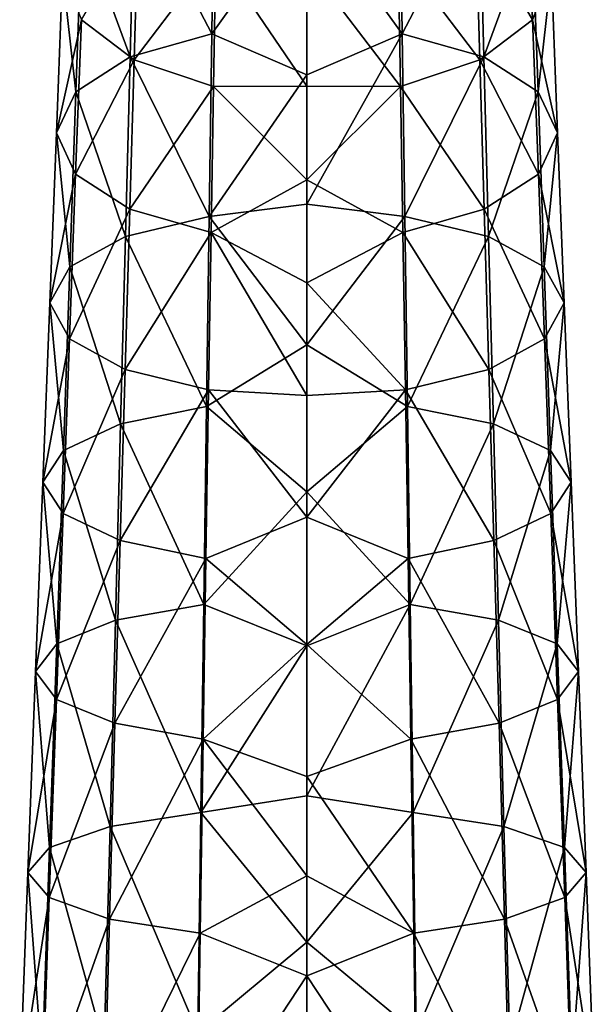
# Model space of a CAD drawing. Units: millimetres. Extents: x -126 to 126, y 70 to 274.
# Drawn here: x -15 to 15, y 172 to 223 of the extents above; entities that cross this region are included whole.
import ezdxf

# ---------------------------------------------------------------- set-up
doc = ezdxf.new("R2010")
doc.units = ezdxf.units.MM
doc.header["$LTSCALE"] = 65.185185
doc.layers.add('1', color=7, linetype='CONTINUOUS')
doc.layers.add('2', color=7, linetype='CONTINUOUS')

msp = doc.modelspace()

# ---------------------------------------------------------------- linework, layer by layer
at = {"layer": '1', "linetype": 'Continuous'}
for points in [[(-4.786, 230.872, -4.812), (-8.887, 229.508, -7.155), (-4.908, 221.852, -0.328), (-4.786, 230.872, -4.812)], [(-4.786, 230.872, -4.812), (-4.908, 221.852, -0.328), (0, 228.703, -2.529), (-4.786, 230.872, -4.812)], [(-8.887, 229.508, -7.155), (-11.615, 227.448, -10.691), (-9.114, 220.663, -2.842), (-8.887, 229.508, -7.155)], [(-8.887, 229.508, -7.155), (-9.114, 220.663, -2.842), (-4.908, 221.852, -0.328), (-8.887, 229.508, -7.155)], [(0, 228.703, -2.529), (-4.908, 221.852, -0.328), (0, 219.75, 1.63), (0, 228.703, -2.529)], [(-11.615, 227.448, -10.691), (-12.597, 225.019, -14.856), (-11.911, 218.867, -6.636), (-11.615, 227.448, -10.691)], [(-11.615, 227.448, -10.691), (-11.911, 218.867, -6.636), (-9.114, 220.663, -2.842), (-11.615, 227.448, -10.691)], [(-8.706, 227.633, -26.572), (-8.914, 220.514, -22.564), (-11.63, 222.586, -19.022), (-8.706, 227.633, -26.572)], [(-8.706, 227.633, -26.572), (-4.705, 226.064, -28.72), (-8.914, 220.514, -22.564), (-8.706, 227.633, -26.572)], [(-4.705, 226.064, -28.72), (-4.817, 219.136, -24.916), (-8.914, 220.514, -22.564), (-4.705, 226.064, -28.72)], [(-4.817, 219.136, -24.916), (-4.705, 226.064, -28.72), (0, 219.154, -25.997), (-4.817, 219.136, -24.916)], [(0, 219.154, -25.997), (-4.705, 226.064, -28.72), (0, 225.486, -29.477), (0, 219.154, -25.997)], [(-12.597, 225.019, -14.856), (-11.63, 222.586, -19.022), (-12.918, 216.749, -11.104), (-12.597, 225.019, -14.856)], [(-12.597, 225.019, -14.856), (-12.918, 216.749, -11.104), (-11.911, 218.867, -6.636), (-12.597, 225.019, -14.856)], [(-11.63, 222.586, -19.022), (-11.927, 214.625, -15.576), (-12.918, 216.749, -11.104), (-11.63, 222.586, -19.022)], [(-11.63, 222.586, -19.022), (-8.914, 220.514, -22.564), (-11.927, 214.625, -15.576), (-11.63, 222.586, -19.022)], [(-4.908, 221.852, -0.328), (-9.114, 220.663, -2.842), (-5.038, 212.446, 3.258), (-4.908, 221.852, -0.328)], [(-4.908, 221.852, -0.328), (-5.038, 212.446, 3.258), (0, 219.75, 1.63), (-4.908, 221.852, -0.328)], [(-8.914, 220.514, -22.564), (-9.141, 212.817, -19.377), (-11.927, 214.625, -15.576), (-8.914, 220.514, -22.564)], [(-9.114, 220.663, -2.842), (-11.911, 218.867, -6.636), (-9.355, 211.41, 0.598), (-9.114, 220.663, -2.842)], [(-9.114, 220.663, -2.842), (-9.355, 211.41, 0.598), (-5.038, 212.446, 3.258), (-9.114, 220.663, -2.842)], [(-8.914, 220.514, -22.564), (-4.817, 219.136, -24.916), (-9.141, 212.817, -19.377), (-8.914, 220.514, -22.564)], [(0, 219.75, 1.63), (-5.038, 212.446, 3.258), (0, 213.079, 4.111), (0, 219.75, 1.63)], [(-11.911, 218.867, -6.636), (-12.918, 216.749, -11.104), (-12.226, 209.844, -3.417), (-11.911, 218.867, -6.636)], [(-11.911, 218.867, -6.636), (-12.226, 209.844, -3.417), (-9.355, 211.41, 0.598), (-11.911, 218.867, -6.636)], [(-4.817, 219.136, -24.916), (-4.94, 211.614, -21.901), (-9.141, 212.817, -19.377), (-4.817, 219.136, -24.916)], [(-4.94, 211.614, -21.901), (-4.817, 219.136, -24.916), (0, 214.339, -23.937), (-4.94, 211.614, -21.901)], [(0, 214.339, -23.937), (-4.817, 219.136, -24.916), (0, 219.154, -25.997), (0, 214.339, -23.937)], [(-12.918, 216.749, -11.104), (-11.927, 214.625, -15.576), (-13.259, 207.996, -8.146), (-12.918, 216.749, -11.104)], [(-12.918, 216.749, -11.104), (-13.259, 207.996, -8.146), (-12.226, 209.844, -3.417), (-12.918, 216.749, -11.104)], [(-11.927, 214.625, -15.576), (-12.242, 206.144, -12.877), (-13.259, 207.996, -8.146), (-11.927, 214.625, -15.576)], [(-11.927, 214.625, -15.576), (-9.141, 212.817, -19.377), (-12.242, 206.144, -12.877), (-11.927, 214.625, -15.576)], [(0, 209.021, -22.111), (-4.94, 211.614, -21.901), (0, 214.339, -23.937), (0, 209.021, -22.111)], [(-9.141, 212.817, -19.377), (-9.382, 204.564, -16.9), (-12.242, 206.144, -12.877), (-9.141, 212.817, -19.377)], [(-9.141, 212.817, -19.377), (-4.94, 211.614, -21.901), (-9.382, 204.564, -16.9), (-9.141, 212.817, -19.377)], [(0, 213.079, 4.111), (-5.038, 212.446, 3.258), (0, 205.832, 6.326), (0, 213.079, 4.111)], [(-5.038, 212.446, 3.258), (-9.355, 211.41, 0.598), (-5.174, 202.655, 6.093), (-5.038, 212.446, 3.258)], [(-5.038, 212.446, 3.258), (-5.174, 202.655, 6.093), (0, 205.832, 6.326), (-5.038, 212.446, 3.258)], [(-9.355, 211.41, 0.598), (-12.226, 209.844, -3.417), (-9.609, 201.747, 3.305), (-9.355, 211.41, 0.598)], [(-9.355, 211.41, 0.598), (-9.609, 201.747, 3.305), (-5.174, 202.655, 6.093), (-9.355, 211.41, 0.598)], [(-4.94, 211.614, -21.901), (-5.07, 203.513, -19.571), (-9.382, 204.564, -16.9), (-4.94, 211.614, -21.901)], [(-5.07, 203.513, -19.571), (-4.94, 211.614, -21.901), (0, 203.214, -20.544), (-5.07, 203.513, -19.571)], [(0, 203.214, -20.544), (-4.94, 211.614, -21.901), (0, 209.021, -22.111), (0, 203.214, -20.544)], [(-12.226, 209.844, -3.417), (-13.259, 207.996, -8.146), (-12.558, 200.375, -0.903), (-12.226, 209.844, -3.417)], [(-12.226, 209.844, -3.417), (-12.558, 200.375, -0.903), (-9.609, 201.747, 3.305), (-12.226, 209.844, -3.417)], [(-13.259, 207.996, -8.146), (-12.242, 206.144, -12.877), (-13.619, 198.755, -5.859), (-13.259, 207.996, -8.146)], [(-13.259, 207.996, -8.146), (-13.619, 198.755, -5.859), (-12.558, 200.375, -0.903), (-13.259, 207.996, -8.146)], [(-12.242, 206.144, -12.877), (-12.573, 197.13, -10.818), (-13.619, 198.755, -5.859), (-12.242, 206.144, -12.877)], [(-12.242, 206.144, -12.877), (-9.382, 204.564, -16.9), (-12.573, 197.13, -10.818), (-12.242, 206.144, -12.877)], [(0, 205.832, 6.326), (-5.174, 202.655, 6.093), (0, 198.257, 8.205), (0, 205.832, 6.326)], [(-9.382, 204.564, -16.9), (-9.636, 195.743, -15.034), (-12.573, 197.13, -10.818), (-9.382, 204.564, -16.9)], [(-9.382, 204.564, -16.9), (-5.07, 203.513, -19.571), (-9.636, 195.743, -15.034), (-9.382, 204.564, -16.9)], [(-5.07, 203.513, -19.571), (-5.208, 194.82, -17.833), (-9.636, 195.743, -15.034), (-5.07, 203.513, -19.571)], [(-5.208, 194.82, -17.833), (-5.07, 203.513, -19.571), (0, 196.951, -19.249), (-5.208, 194.82, -17.833)], [(0, 196.951, -19.249), (-5.07, 203.513, -19.571), (0, 203.214, -20.544), (0, 196.951, -19.249)], [(-5.174, 202.655, 6.093), (-9.609, 201.747, 3.305), (-5.318, 192.442, 8.318), (-5.174, 202.655, 6.093)], [(-5.174, 202.655, 6.093), (-5.318, 192.442, 8.318), (0, 198.257, 8.205), (-5.174, 202.655, 6.093)], [(-9.609, 201.747, 3.305), (-12.558, 200.375, -0.903), (-9.875, 191.639, 5.414), (-9.609, 201.747, 3.305)], [(-9.609, 201.747, 3.305), (-9.875, 191.639, 5.414), (-5.318, 192.442, 8.318), (-9.609, 201.747, 3.305)], [(-12.558, 200.375, -0.903), (-13.619, 198.755, -5.859), (-12.905, 190.424, 1.032), (-12.558, 200.375, -0.903)], [(-12.558, 200.375, -0.903), (-12.905, 190.424, 1.032), (-9.875, 191.639, 5.414), (-12.558, 200.375, -0.903)], [(-13.619, 198.755, -5.859), (-12.573, 197.13, -10.818), (-13.995, 188.989, -4.13), (-13.619, 198.755, -5.859)], [(-13.619, 198.755, -5.859), (-13.995, 188.989, -4.13), (-12.905, 190.424, 1.032), (-13.619, 198.755, -5.859)], [(0, 198.257, 8.205), (-5.318, 192.442, 8.318), (0, 190.319, 9.792), (0, 198.257, 8.205)], [(-12.573, 197.13, -10.818), (-12.921, 187.549, -9.295), (-13.995, 188.989, -4.13), (-12.573, 197.13, -10.818)], [(-12.573, 197.13, -10.818), (-9.636, 195.743, -15.034), (-12.921, 187.549, -9.295), (-12.573, 197.13, -10.818)], [(0, 190.374, -18.239), (-5.208, 194.82, -17.833), (0, 196.951, -19.249), (0, 190.374, -18.239)], [(-9.636, 195.743, -15.034), (-9.903, 186.32, -13.686), (-12.921, 187.549, -9.295), (-9.636, 195.743, -15.034)], [(-9.636, 195.743, -15.034), (-5.208, 194.82, -17.833), (-9.903, 186.32, -13.686), (-9.636, 195.743, -15.034)], [(-5.208, 194.82, -17.833), (-5.351, 185.501, -16.602), (-9.903, 186.32, -13.686), (-5.208, 194.82, -17.833)], [(-5.351, 185.501, -16.602), (-5.208, 194.82, -17.833), (0, 190.374, -18.239), (-5.351, 185.501, -16.602)], [(-5.318, 192.442, 8.318), (-9.875, 191.639, 5.414), (-5.468, 181.721, 10.059), (-5.318, 192.442, 8.318)], [(-5.318, 192.442, 8.318), (-5.468, 181.721, 10.059), (0, 190.319, 9.792), (-5.318, 192.442, 8.318)], [(-9.875, 191.639, 5.414), (-12.905, 190.424, 1.032), (-10.154, 181.001, 7.046), (-9.875, 191.639, 5.414)], [(-9.875, 191.639, 5.414), (-10.154, 181.001, 7.046), (-5.468, 181.721, 10.059), (-9.875, 191.639, 5.414)], [(-12.905, 190.424, 1.032), (-13.995, 188.989, -4.13), (-13.271, 179.912, 2.499), (-12.905, 190.424, 1.032)], [(-12.905, 190.424, 1.032), (-13.271, 179.912, 2.499), (-10.154, 181.001, 7.046), (-12.905, 190.424, 1.032)], [(0, 190.319, 9.792), (-5.468, 181.721, 10.059), (0, 182.585, 11.039), (0, 190.319, 9.792)], [(0, 183.57, -17.487), (-5.351, 185.501, -16.602), (0, 190.374, -18.239), (0, 183.57, -17.487)], [(-13.995, 188.989, -4.13), (-12.921, 187.549, -9.295), (-14.391, 178.626, -2.857), (-13.995, 188.989, -4.13)], [(-13.995, 188.989, -4.13), (-14.391, 178.626, -2.857), (-13.271, 179.912, 2.499), (-13.995, 188.989, -4.13)], [(-12.921, 187.549, -9.295), (-13.287, 177.334, -8.216), (-14.391, 178.626, -2.857), (-12.921, 187.549, -9.295)], [(-12.921, 187.549, -9.295), (-9.903, 186.32, -13.686), (-13.287, 177.334, -8.216), (-12.921, 187.549, -9.295)], [(-9.903, 186.32, -13.686), (-10.183, 176.23, -12.772), (-13.287, 177.334, -8.216), (-9.903, 186.32, -13.686)], [(-9.903, 186.32, -13.686), (-5.351, 185.501, -16.602), (-10.183, 176.23, -12.772), (-9.903, 186.32, -13.686)], [(-5.351, 185.501, -16.602), (-5.503, 175.495, -15.798), (-10.183, 176.23, -12.772), (-5.351, 185.501, -16.602)], [(-5.503, 175.495, -15.798), (-5.351, 185.501, -16.602), (0, 178.455, -17.079), (-5.503, 175.495, -15.798)], [(0, 178.455, -17.079), (-5.351, 185.501, -16.602), (0, 183.57, -17.487), (0, 178.455, -17.079)], [(0, 182.585, 11.039), (-5.468, 181.721, 10.059), (0, 175.046, 12.033), (0, 182.585, 11.039)], [(-5.468, 181.721, 10.059), (-10.154, 181.001, 7.046), (-5.629, 170.363, 11.433), (-5.468, 181.721, 10.059)], [(-5.468, 181.721, 10.059), (-5.629, 170.363, 11.433), (0, 175.046, 12.033), (-5.468, 181.721, 10.059)], [(-10.154, 181.001, 7.046), (-13.271, 179.912, 2.499), (-10.452, 169.71, 8.312), (-10.154, 181.001, 7.046)], [(-10.154, 181.001, 7.046), (-10.452, 169.71, 8.312), (-5.629, 170.363, 11.433), (-10.154, 181.001, 7.046)], [(-13.271, 179.912, 2.499), (-14.391, 178.626, -2.857), (-13.659, 168.723, 3.602), (-13.271, 179.912, 2.499)], [(-13.271, 179.912, 2.499), (-13.659, 168.723, 3.602), (-10.452, 169.71, 8.312), (-13.271, 179.912, 2.499)], [(-14.391, 178.626, -2.857), (-13.287, 177.334, -8.216), (-14.813, 167.557, -1.945), (-14.391, 178.626, -2.857)], [(-14.391, 178.626, -2.857), (-14.813, 167.557, -1.945), (-13.659, 168.723, 3.602), (-14.391, 178.626, -2.857)], [(0, 173.31, -16.779), (-5.503, 175.495, -15.798), (0, 178.455, -17.079), (0, 173.31, -16.779)], [(-13.287, 177.334, -8.216), (-13.675, 166.385, -7.496), (-14.813, 167.557, -1.945), (-13.287, 177.334, -8.216)], [(-13.287, 177.334, -8.216), (-10.183, 176.23, -12.772), (-13.675, 166.385, -7.496), (-13.287, 177.334, -8.216)], [(-10.183, 176.23, -12.772), (-10.48, 165.384, -12.216), (-13.675, 166.385, -7.496), (-10.183, 176.23, -12.772)], [(-10.183, 176.23, -12.772), (-5.503, 175.495, -15.798), (-10.48, 165.384, -12.216), (-10.183, 176.23, -12.772)], [(-5.503, 175.495, -15.798), (-5.664, 164.717, -15.35), (-10.48, 165.384, -12.216), (-5.503, 175.495, -15.798)], [(-5.664, 164.717, -15.35), (-5.503, 175.495, -15.798), (0, 173.31, -16.779), (-5.664, 164.717, -15.35)], [(0, 175.046, 12.033), (-5.629, 170.363, 11.433), (0, 164.372, 13.164), (0, 175.046, 12.033)], [(0, 163.038, -16.44), (-5.664, 164.717, -15.35), (0, 173.31, -16.779), (0, 163.038, -16.44)]]:
    msp.add_3dface(points, dxfattribs=at)
at = {"layer": '2', "linetype": 'Continuous'}
for points in [[(4.786, 230.872, -4.812), (0, 228.703, -2.529), (4.908, 221.852, -0.328), (4.786, 230.872, -4.812)], [(4.786, 230.872, -4.812), (4.908, 221.852, -0.328), (8.888, 229.508, -7.155), (4.786, 230.872, -4.812)], [(11.359, 229.995, -23.337), (11.631, 222.586, -19.022), (8.706, 227.633, -26.572), (11.359, 229.995, -23.337)], [(11.359, 229.995, -23.337), (12.597, 225.019, -14.856), (11.631, 222.586, -19.022), (11.359, 229.995, -23.337)], [(8.888, 229.508, -7.155), (4.908, 221.852, -0.328), (9.114, 220.663, -2.842), (8.888, 229.508, -7.155)], [(8.888, 229.508, -7.155), (9.114, 220.663, -2.842), (11.615, 227.448, -10.691), (8.888, 229.508, -7.155)], [(0, 228.703, -2.529), (0, 219.75, 1.63), (4.908, 221.852, -0.328), (0, 228.703, -2.529)], [(8.706, 227.633, -26.572), (8.914, 220.514, -22.564), (4.705, 226.064, -28.72), (8.706, 227.633, -26.572)], [(8.706, 227.633, -26.572), (11.631, 222.586, -19.022), (8.914, 220.514, -22.564), (8.706, 227.633, -26.572)], [(11.615, 227.448, -10.691), (9.114, 220.663, -2.842), (11.912, 218.867, -6.636), (11.615, 227.448, -10.691)], [(11.615, 227.448, -10.691), (11.912, 218.867, -6.636), (12.597, 225.019, -14.856), (11.615, 227.448, -10.691)], [(0, 225.486, -29.477), (4.705, 226.064, -28.72), (4.818, 219.136, -24.916), (0, 225.486, -29.477)], [(4.705, 226.064, -28.72), (8.914, 220.514, -22.564), (4.818, 219.136, -24.916), (4.705, 226.064, -28.72)], [(0, 219.154, -25.997), (0, 225.486, -29.477), (4.818, 219.136, -24.916), (0, 219.154, -25.997)], [(12.597, 225.019, -14.856), (12.918, 216.749, -11.104), (11.631, 222.586, -19.022), (12.597, 225.019, -14.856)], [(12.597, 225.019, -14.856), (11.912, 218.867, -6.636), (12.918, 216.749, -11.104), (12.597, 225.019, -14.856)], [(11.631, 222.586, -19.022), (11.927, 214.625, -15.576), (8.914, 220.514, -22.564), (11.631, 222.586, -19.022)], [(11.631, 222.586, -19.022), (12.918, 216.749, -11.104), (11.927, 214.625, -15.576), (11.631, 222.586, -19.022)], [(0, 219.75, 1.63), (0, 213.079, 4.111), (4.908, 221.852, -0.328), (0, 219.75, 1.63)], [(4.908, 221.852, -0.328), (0, 213.079, 4.111), (5.038, 212.446, 3.258), (4.908, 221.852, -0.328)], [(4.908, 221.852, -0.328), (5.038, 212.446, 3.258), (9.114, 220.663, -2.842), (4.908, 221.852, -0.328)], [(8.914, 220.514, -22.564), (9.141, 212.817, -19.377), (4.818, 219.136, -24.916), (8.914, 220.514, -22.564)], [(9.114, 220.663, -2.842), (5.038, 212.446, 3.258), (9.355, 211.41, 0.598), (9.114, 220.663, -2.842)], [(8.914, 220.514, -22.564), (11.927, 214.625, -15.576), (9.141, 212.817, -19.377), (8.914, 220.514, -22.564)], [(9.114, 220.663, -2.842), (9.355, 211.41, 0.598), (11.912, 218.867, -6.636), (9.114, 220.663, -2.842)], [(0, 214.339, -23.937), (0, 219.154, -25.997), (4.818, 219.136, -24.916), (0, 214.339, -23.937)], [(0, 214.339, -23.937), (4.818, 219.136, -24.916), (4.94, 211.614, -21.901), (0, 214.339, -23.937)], [(4.818, 219.136, -24.916), (9.141, 212.817, -19.377), (4.94, 211.614, -21.901), (4.818, 219.136, -24.916)], [(11.912, 218.867, -6.636), (9.355, 211.41, 0.598), (12.227, 209.844, -3.417), (11.912, 218.867, -6.636)], [(11.912, 218.867, -6.636), (12.227, 209.844, -3.417), (12.918, 216.749, -11.104), (11.912, 218.867, -6.636)], [(12.918, 216.749, -11.104), (13.26, 207.996, -8.146), (11.927, 214.625, -15.576), (12.918, 216.749, -11.104)], [(12.918, 216.749, -11.104), (12.227, 209.844, -3.417), (13.26, 207.996, -8.146), (12.918, 216.749, -11.104)], [(0, 209.021, -22.111), (0, 214.339, -23.937), (4.94, 211.614, -21.901), (0, 209.021, -22.111)], [(11.927, 214.625, -15.576), (12.242, 206.144, -12.877), (9.141, 212.817, -19.377), (11.927, 214.625, -15.576)], [(11.927, 214.625, -15.576), (13.26, 207.996, -8.146), (12.242, 206.144, -12.877), (11.927, 214.625, -15.576)], [(0, 213.079, 4.111), (0, 205.832, 6.326), (5.038, 212.446, 3.258), (0, 213.079, 4.111)], [(9.141, 212.817, -19.377), (9.383, 204.564, -16.9), (4.94, 211.614, -21.901), (9.141, 212.817, -19.377)], [(9.141, 212.817, -19.377), (12.242, 206.144, -12.877), (9.383, 204.564, -16.9), (9.141, 212.817, -19.377)], [(5.038, 212.446, 3.258), (0, 205.832, 6.326), (5.175, 202.655, 6.093), (5.038, 212.446, 3.258)], [(5.038, 212.446, 3.258), (5.175, 202.655, 6.093), (9.355, 211.41, 0.598), (5.038, 212.446, 3.258)], [(0, 209.021, -22.111), (4.94, 211.614, -21.901), (5.071, 203.513, -19.571), (0, 209.021, -22.111)], [(4.94, 211.614, -21.901), (9.383, 204.564, -16.9), (5.071, 203.513, -19.571), (4.94, 211.614, -21.901)], [(9.355, 211.41, 0.598), (5.175, 202.655, 6.093), (9.609, 201.747, 3.305), (9.355, 211.41, 0.598)], [(9.355, 211.41, 0.598), (9.609, 201.747, 3.305), (12.227, 209.844, -3.417), (9.355, 211.41, 0.598)], [(12.227, 209.844, -3.417), (9.609, 201.747, 3.305), (12.558, 200.375, -0.903), (12.227, 209.844, -3.417)], [(12.227, 209.844, -3.417), (12.558, 200.375, -0.903), (13.26, 207.996, -8.146), (12.227, 209.844, -3.417)], [(0, 203.214, -20.544), (0, 209.021, -22.111), (5.071, 203.513, -19.571), (0, 203.214, -20.544)], [(13.26, 207.996, -8.146), (13.619, 198.755, -5.859), (12.242, 206.144, -12.877), (13.26, 207.996, -8.146)], [(13.26, 207.996, -8.146), (12.558, 200.375, -0.903), (13.619, 198.755, -5.859), (13.26, 207.996, -8.146)], [(12.242, 206.144, -12.877), (12.574, 197.13, -10.818), (9.383, 204.564, -16.9), (12.242, 206.144, -12.877)], [(12.242, 206.144, -12.877), (13.619, 198.755, -5.859), (12.574, 197.13, -10.818), (12.242, 206.144, -12.877)], [(0, 205.832, 6.326), (0, 198.257, 8.205), (5.175, 202.655, 6.093), (0, 205.832, 6.326)], [(9.383, 204.564, -16.9), (9.637, 195.743, -15.034), (5.071, 203.513, -19.571), (9.383, 204.564, -16.9)], [(9.383, 204.564, -16.9), (12.574, 197.13, -10.818), (9.637, 195.743, -15.034), (9.383, 204.564, -16.9)], [(0, 196.951, -19.249), (0, 203.214, -20.544), (5.071, 203.513, -19.571), (0, 196.951, -19.249)], [(0, 196.951, -19.249), (5.071, 203.513, -19.571), (5.208, 194.82, -17.833), (0, 196.951, -19.249)], [(5.071, 203.513, -19.571), (9.637, 195.743, -15.034), (5.208, 194.82, -17.833), (5.071, 203.513, -19.571)], [(5.175, 202.655, 6.093), (0, 198.257, 8.205), (5.318, 192.442, 8.318), (5.175, 202.655, 6.093)], [(5.175, 202.655, 6.093), (5.318, 192.442, 8.318), (9.609, 201.747, 3.305), (5.175, 202.655, 6.093)], [(9.609, 201.747, 3.305), (5.318, 192.442, 8.318), (9.875, 191.639, 5.414), (9.609, 201.747, 3.305)], [(9.609, 201.747, 3.305), (9.875, 191.639, 5.414), (12.558, 200.375, -0.903), (9.609, 201.747, 3.305)], [(12.558, 200.375, -0.903), (9.875, 191.639, 5.414), (12.905, 190.424, 1.032), (12.558, 200.375, -0.903)], [(12.558, 200.375, -0.903), (12.905, 190.424, 1.032), (13.619, 198.755, -5.859), (12.558, 200.375, -0.903)], [(13.619, 198.755, -5.859), (13.995, 188.989, -4.13), (12.574, 197.13, -10.818), (13.619, 198.755, -5.859)], [(13.619, 198.755, -5.859), (12.905, 190.424, 1.032), (13.995, 188.989, -4.13), (13.619, 198.755, -5.859)], [(0, 198.257, 8.205), (0, 190.319, 9.792), (5.318, 192.442, 8.318), (0, 198.257, 8.205)], [(0, 190.374, -18.239), (0, 196.951, -19.249), (5.208, 194.82, -17.833), (0, 190.374, -18.239)], [(12.574, 197.13, -10.818), (12.921, 187.549, -9.295), (9.637, 195.743, -15.034), (12.574, 197.13, -10.818)], [(12.574, 197.13, -10.818), (13.995, 188.989, -4.13), (12.921, 187.549, -9.295), (12.574, 197.13, -10.818)], [(9.637, 195.743, -15.034), (9.903, 186.32, -13.686), (5.208, 194.82, -17.833), (9.637, 195.743, -15.034)], [(9.637, 195.743, -15.034), (12.921, 187.549, -9.295), (9.903, 186.32, -13.686), (9.637, 195.743, -15.034)], [(0, 190.374, -18.239), (5.208, 194.82, -17.833), (5.352, 185.501, -16.602), (0, 190.374, -18.239)], [(5.208, 194.82, -17.833), (9.903, 186.32, -13.686), (5.352, 185.501, -16.602), (5.208, 194.82, -17.833)], [(0, 190.319, 9.792), (0, 182.585, 11.039), (5.318, 192.442, 8.318), (0, 190.319, 9.792)], [(5.318, 192.442, 8.318), (0, 182.585, 11.039), (5.469, 181.721, 10.059), (5.318, 192.442, 8.318)], [(5.318, 192.442, 8.318), (5.469, 181.721, 10.059), (9.875, 191.639, 5.414), (5.318, 192.442, 8.318)], [(9.875, 191.639, 5.414), (5.469, 181.721, 10.059), (10.155, 181.001, 7.046), (9.875, 191.639, 5.414)], [(9.875, 191.639, 5.414), (10.155, 181.001, 7.046), (12.905, 190.424, 1.032), (9.875, 191.639, 5.414)], [(0, 183.57, -17.487), (0, 190.374, -18.239), (5.352, 185.501, -16.602), (0, 183.57, -17.487)], [(12.905, 190.424, 1.032), (10.155, 181.001, 7.046), (13.271, 179.912, 2.499), (12.905, 190.424, 1.032)], [(12.905, 190.424, 1.032), (13.271, 179.912, 2.499), (13.995, 188.989, -4.13), (12.905, 190.424, 1.032)], [(13.995, 188.989, -4.13), (14.392, 178.626, -2.857), (12.921, 187.549, -9.295), (13.995, 188.989, -4.13)], [(13.995, 188.989, -4.13), (13.271, 179.912, 2.499), (14.392, 178.626, -2.857), (13.995, 188.989, -4.13)], [(12.921, 187.549, -9.295), (13.287, 177.334, -8.216), (9.903, 186.32, -13.686), (12.921, 187.549, -9.295)], [(12.921, 187.549, -9.295), (14.392, 178.626, -2.857), (13.287, 177.334, -8.216), (12.921, 187.549, -9.295)], [(9.903, 186.32, -13.686), (10.183, 176.23, -12.772), (5.352, 185.501, -16.602), (9.903, 186.32, -13.686)], [(9.903, 186.32, -13.686), (13.287, 177.334, -8.216), (10.183, 176.23, -12.772), (9.903, 186.32, -13.686)], [(0, 183.57, -17.487), (5.352, 185.501, -16.602), (5.503, 175.495, -15.798), (0, 183.57, -17.487)], [(5.352, 185.501, -16.602), (10.183, 176.23, -12.772), (5.503, 175.495, -15.798), (5.352, 185.501, -16.602)], [(0, 178.455, -17.079), (0, 183.57, -17.487), (5.503, 175.495, -15.798), (0, 178.455, -17.079)], [(0, 182.585, 11.039), (0, 175.046, 12.033), (5.469, 181.721, 10.059), (0, 182.585, 11.039)], [(5.469, 181.721, 10.059), (0, 175.046, 12.033), (5.629, 170.363, 11.433), (5.469, 181.721, 10.059)], [(5.469, 181.721, 10.059), (5.629, 170.363, 11.433), (10.155, 181.001, 7.046), (5.469, 181.721, 10.059)], [(10.155, 181.001, 7.046), (5.629, 170.363, 11.433), (10.452, 169.71, 8.312), (10.155, 181.001, 7.046)], [(10.155, 181.001, 7.046), (10.452, 169.71, 8.312), (13.271, 179.912, 2.499), (10.155, 181.001, 7.046)], [(13.271, 179.912, 2.499), (10.452, 169.71, 8.312), (13.659, 168.723, 3.602), (13.271, 179.912, 2.499)], [(13.271, 179.912, 2.499), (13.659, 168.723, 3.602), (14.392, 178.626, -2.857), (13.271, 179.912, 2.499)], [(0, 173.31, -16.779), (0, 178.455, -17.079), (5.503, 175.495, -15.798), (0, 173.31, -16.779)], [(14.392, 178.626, -2.857), (14.813, 167.557, -1.945), (13.287, 177.334, -8.216), (14.392, 178.626, -2.857)], [(14.392, 178.626, -2.857), (13.659, 168.723, 3.602), (14.813, 167.557, -1.945), (14.392, 178.626, -2.857)], [(13.287, 177.334, -8.216), (13.675, 166.385, -7.496), (10.183, 176.23, -12.772), (13.287, 177.334, -8.216)], [(13.287, 177.334, -8.216), (14.813, 167.557, -1.945), (13.675, 166.385, -7.496), (13.287, 177.334, -8.216)], [(10.183, 176.23, -12.772), (10.48, 165.384, -12.216), (5.503, 175.495, -15.798), (10.183, 176.23, -12.772)], [(10.183, 176.23, -12.772), (13.675, 166.385, -7.496), (10.48, 165.384, -12.216), (10.183, 176.23, -12.772)], [(0, 173.31, -16.779), (5.503, 175.495, -15.798), (5.664, 164.717, -15.35), (0, 173.31, -16.779)], [(5.503, 175.495, -15.798), (10.48, 165.384, -12.216), (5.664, 164.717, -15.35), (5.503, 175.495, -15.798)], [(0, 175.046, 12.033), (0, 164.372, 13.164), (5.629, 170.363, 11.433), (0, 175.046, 12.033)], [(0, 163.038, -16.44), (0, 173.31, -16.779), (5.664, 164.717, -15.35), (0, 163.038, -16.44)]]:
    msp.add_3dface(points, dxfattribs=at)

doc.saveas('drawing.dxf')
